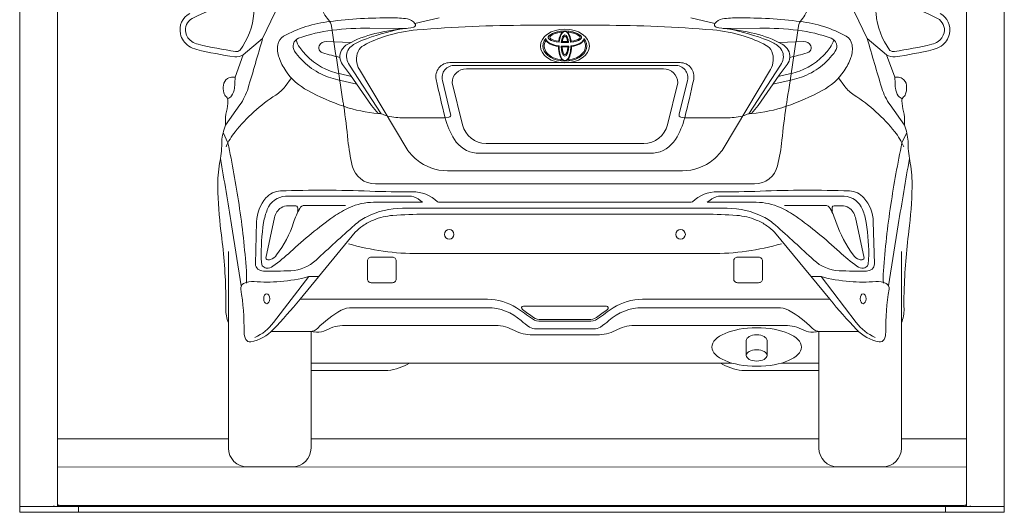
# Model space of a CAD drawing. Units: millimetres. Extents: x -6469 to 1813, y -814 to 8515.
# Drawn here: x -3499 to -3239, y 5254 to 5384 of the extents above; entities that cross this region are included whole.
import ezdxf

# ---------------------------------------------------------------- set-up
doc = ezdxf.new("R2010")
doc.units = ezdxf.units.MM
doc.linetypes.add('(01) 130$0$A-AV-P00-10$0${ Origin Line }', pattern=[0])
for name, color, linetype, lineweight in [('Parkolay_car', 250, 'Continuous', 5), ('parkolay_space_line', 251, 'Continuous', 9), ('Parkolay_system', 41, 'Continuous', 15)]:
    doc.layers.add(name, color=color, linetype=linetype, lineweight=lineweight)

# ---------------------------------------------------------------- blocks, each defined once
blk = doc.blocks.new('t-1')
at = {"color": 0}
for points in [[(-17.2, -45.8), (-15.6, -44.4)], [(-16.4, -32.1), (-15, -34.8)], [(0, -44.7), (-10.2, -44.7)], [(-7.5, -46.9), (-10.2, -44.7)], [(-6.9, -32.9), (-9.8, -35.2)], [(0, -44.7), (10.2, -44.7)], [(6.9, -32.9), (9.8, -35.2)], [(7.5, -46.9), (10.2, -44.7)], [(16.4, -32.1), (15, -34.8)], [(17.2, -45.8), (15.6, -44.4)]]:
    blk.add_lwpolyline(points, dxfattribs=at)
for centre, radius, start, end in [((-40.5, -25.8), 9.96, 174.0295, 201.139), ((-0.2, -81.4), 76.6, 56.5137, 121.8537), ((-2.4, -73.3), 65.7, 93.5865, 121.7701), ((0.4, -17.9), 12.3, 91.8228, 124.2463), ((-0.4, -17.9), 12.3, 55.7537, 88.1772), ((2.4, -73.3), 65.7, 58.2299, 86.4135), ((40.5, -25.8), 9.96, 338.861, 5.9705), ((0, -70.2), 13, 240.0829, 299.9171)]:
    blk.add_arc(centre, radius, start, end, dxfattribs=at)
blk.add_ellipse((0, -44.7), major_axis=(-64.7, 0), ratio=0.69025, dxfattribs=at)
for centre, major_axis, ratio, start_param, end_param in [((0, -44.7), (58.2, 0), 0.684036, 2.616787, 6.807991), ((0, -24.3), (-50.4, 0), 0.417931, 6.302002, 7.54017), ((0, -21.8), (-44.2, 0), 0.310977, 5.876955, 7.507062), ((0, -44.7), (0, 39.8), 0.432862, 0.38714, 1.249954), ((0, -44.7), (0, 38.6), 0.402847, 4.972412, 7.593958), ((0, -43.4), (0, 28.1), 0.363064, 5.007946, 7.558424), ((0, -43.2), (0, 24.7), 0.308126, 5.140053, 7.426318), ((0, -44.7), (0, 39.8), 0.432862, 5.033232, 5.896045), ((0, -21.8), (-44.2, 0), 0.310977, 1.917716, 3.45625), ((0, -24.3), (-50.4, 0), 0.417931, 8.167793, 9.405961), ((0, -21.8), (-40, 0), 0.282166, 8.275298, 9.816449), ((0, -44.7), (54.6, 0), 0.679783, 8.999413, 10.876174), ((0, -26.1), (-50.4, 0), 0.417931, 6.440848, 7.505009), ((0, -44.7), (0, 39.8), 0.432862, 1.599883, 2.754453), ((0, -44.7), (0, 38.6), 0.402847, 7.845757, 11.003798), ((0, -43.4), (0, 28.1), 0.363064, 7.898575, 10.95098), ((0, -21.8), (-44.2, 0), 0.310977, 1.347953, 1.79364), ((0, -43.2), (0, 24.7), 0.308126, 8.004807, 10.844749), ((0, -26.1), (-50.4, 0), 0.417931, 7.704338, 8.003626), ((0, -21.8), (-40, 0), 0.282166, 7.680241, 8.027722), ((0, -44.7), (54.6, 0), 0.679783, 4.83179, 6.70855), ((0, -44.7), (0, 39.8), 0.432862, 3.528733, 4.683302), ((0, -26.1), (-50.4, 0), 0.417931, 8.202954, 9.267115)]:
    blk.add_ellipse(centre, major_axis=major_axis, ratio=ratio, start_param=start_param, end_param=end_param, dxfattribs=at)
at = {"color": 0, "extrusion": (0, 0, -1)}
blk.add_ellipse((0, -21.8), major_axis=(40, 0), ratio=0.282166, start_param=8.275298, end_param=9.816449, dxfattribs=at)
blk = doc.blocks.new('cars 8')
at = {"layer": 'Parkolay_car', "linetype": 'Continuous'}
for p, q in [((-199.88, 11.95), (-188.08, 11.95)), ((-43.97, 11.95), (-32.17, 11.95))]:
    blk.add_line(p, q, dxfattribs=at)
for points in [[(-215.12, 131.58, 0.335751), (-217.56, 126.23, 0.191692), (-215.37, 123.02, 0.090111), (-213.23, 122.09, 0.02169), (-203.22, 120.16, 0.202001), (-200.98, 120.74), (-203.13, 114.81), (-203.7, 114.82, 0.148416), (-205.11, 114.44, 0.227033), (-206.21, 112.7, 0.090846), (-206.08, 110.7, 0.142816), (-205.43, 109.6, -0.21598), (-205, 108.55, -0.054112), (-205.41, 105.79, 0.083761), (-205.67, 102.78, -0.111855), (-205.84, 101.58, 0.089596), (-206.64, 97.34, -0.030208), (-206.82, 94.66, -0.011425), (-207.22, 92.09, 0.0483), (-207.7, 85.83, 0.0272), (-206.85, 74.19, -0.024051), (-205.58, 58.22, -0.013685), (-205.56, 53.71, 0.102474), (-204.88, 49.99), (-204.88, 16.95)], [(-16.93, 131.58, -0.335751), (-14.49, 126.23, -0.191692), (-16.68, 123.02, -0.090111), (-18.82, 122.09, -0.02169), (-28.83, 120.16, -0.202001), (-31.07, 120.74), (-28.92, 114.81), (-28.35, 114.82, -0.148416), (-26.94, 114.44, -0.227033), (-25.84, 112.7, -0.090846), (-25.97, 110.7, -0.142816), (-26.62, 109.6, 0.21598), (-27.05, 108.55, 0.054112), (-26.64, 105.79, -0.083761), (-26.38, 102.78, 0.111855), (-26.21, 101.58, -0.089596), (-25.41, 97.34, 0.030208), (-25.23, 94.66, 0.011425), (-24.83, 92.09, -0.0483), (-24.35, 85.83, -0.0272), (-25.2, 74.19, 0.024051), (-26.47, 58.22, 0.013685), (-26.49, 53.71, -0.102474), (-27.17, 49.99), (-27.17, 16.95)], [(-116.03, 86.63), (-166.08, 86.63, -0.347315), (-172.17, 91.44, -0.032533), (-173.32, 98.19, 0.010444), (-174.43, 107.12, 0.004559), (-174.54, 107.8, -0.003387), (-174.74, 109.05, 0.001211), (-177.69, 128.29, 0.143847), (-178.47, 129.93, -0.061586), (-179.66, 131.67, -0.063511), (-183.64, 142.44, 2.617598)], [(-116.03, 86.63), (-65.97, 86.63, 0.347315), (-59.88, 91.44, 0.032533), (-58.73, 98.19, -0.010444), (-57.62, 107.12, -0.004559), (-57.51, 107.8, 0.003387), (-57.31, 109.05, -0.001211), (-54.36, 128.29, -0.143847), (-53.58, 129.93, 0.061586), (-52.39, 131.67, 0.063511), (-48.41, 142.44, -2.617598)], [(-170.96, 112.95), (-176.02, 114.12, -0.034673), (-178.49, 114.82, -0.155395), (-187.41, 121.67, -0.489996), (-186.35, 125.06, -0.059965), (-177.52, 127.19, -0.030897), (-167.53, 127.74), (-158.91, 127.68, 0.073621), (-155.97, 127.99, 0.540013), (-155.62, 129.01, 0.193534), (-157.63, 130.19, 0.045057), (-161.86, 130.43, 0.037961), (-178.12, 129.47, 0.028891), (-178.12, 129.47, 0.103161), (-190.33, 125.59, 0.215532), (-191.83, 123.34, 0.12873), (-191.52, 119.97, 0.061591), (-189.75, 116.5, 0.121255), (-183.95, 111.27, 0.041346), (-174.43, 107.12, 0.061957), (-165.32, 105.23, -0.071556), (-163.82, 104.9, 0.091809), (-159.63, 104.12), (-147.66, 104.12)], [(-61.09, 112.95), (-56.03, 114.12, 0.034673), (-53.56, 114.82, 0.155395), (-44.64, 121.67, 0.489996), (-45.7, 125.06, 0.059965), (-54.53, 127.19, 0.030897), (-64.52, 127.74), (-73.14, 127.68, -0.073621), (-76.08, 127.99, -0.540013), (-76.43, 129.01, -0.193534), (-74.42, 130.19, -0.045057), (-70.19, 130.43, -0.037961), (-53.93, 129.47, -0.028891), (-53.93, 129.47, -0.103161), (-41.72, 125.59, -0.215532), (-40.22, 123.34, -0.12873), (-40.53, 119.97, -0.061591), (-42.3, 116.5, -0.121255), (-48.1, 111.27, -0.041346), (-57.62, 107.12, -0.061957), (-66.73, 105.23, 0.071556), (-68.23, 104.9, -0.091809), (-72.42, 104.12), (-84.39, 104.12)], [(-165.32, 105.23), (-167.07, 107.31), (-172.62, 115.36), (-174.74, 118.17, -0.299121), (-174.99, 121.92, -0.138174), (-173.36, 123.54, -0.069552), (-166.21, 126.29, -0.031368), (-157.82, 127.69, -7.016006)], [(-164.56, 105.12), (-172.94, 117.97, -0.096983), (-173.64, 119.7, -0.279022), (-172.45, 122.93, -0.076645), (-169.75, 124.48, -0.043117), (-159.14, 127.54, -0.043117)], [(-116.03, 90.12), (-116.03, 90.12), (-147.07, 90.12, -0.175688), (-155.24, 93.08, -0.069718), (-157.79, 95.89), (-170.3, 116.85, -0.236304), (-170.65, 121.59, -0.176904), (-169.17, 123.21, -0.044379), (-163.13, 125.71, -0.055261), (-155.07, 127.28, -0.020072), (-125.94, 128.51), (-116.03, 128.51)], [(-116.03, 90.12), (-116.03, 90.12), (-84.98, 90.12, 0.175688), (-76.81, 93.08, 0.069718), (-74.26, 95.89), (-61.75, 116.85, 0.236304), (-61.4, 121.59, 0.176904), (-62.88, 123.21, 0.044379), (-68.92, 125.71, 0.055261), (-76.98, 127.28, 0.020072), (-106.11, 128.51), (-116.03, 128.51)], [(-66.73, 105.23), (-64.98, 107.31), (-59.43, 115.36), (-57.31, 118.17, 0.299121), (-57.06, 121.92, 0.138174), (-58.69, 123.54, 0.069552), (-65.84, 126.29, 0.031368), (-74.23, 127.69, 7.016006)], [(-67.49, 105.12), (-59.11, 117.97, 0.096983), (-58.41, 119.7, 0.279022), (-59.6, 122.93, 0.076645), (-62.3, 124.48, 0.043117), (-72.91, 127.54, 0.043117)], [(-205.69, 102.17), (-201.89, 107.48, 0.082311), (-199.7, 111.92, 0.00358), (-195.86, 124.99, 0.942361)], [(-26.36, 102.17), (-30.16, 107.48, -0.082311), (-32.35, 111.92, -0.00358), (-36.19, 124.99, -0.942361)], [(-172.37, 115), (-175.66, 115.76, -0.034921), (-177.92, 116.4, -0.155395), (-186.03, 122.63, -0.094176), (-187.02, 124.66)], [(-172.64, 123.92), (-179.04, 124.2, 0.296134), (-180.93, 123.09, 0.303856), (-180.75, 121.74, 0.14084), (-179.96, 121.23, 0.01543), (-175.43, 120.01, -3.910626)], [(-59.68, 115), (-56.39, 115.76, 0.034921), (-54.13, 116.4, 0.155395), (-46.02, 122.63, 0.094176), (-45.03, 124.66)], [(-59.41, 123.92), (-53.01, 124.2, -0.296134), (-51.13, 123.09, -0.303856), (-51.3, 121.74, -0.14084), (-52.1, 121.23, -0.01543), (-56.62, 120.01, 3.910626)], [(-116.03, 118.65), (-116.03, 118.65), (-146.42, 118.65, 0.477665), (-150.02, 114.19, 0.00941), (-147.66, 104.12, 0.077109), (-145.22, 98.4, 0.228003), (-139.45, 94.74), (-116.03, 94.74)], [(-147.66, 104.12), (-146.67, 104.22, 0.513782), (-146.2, 105.03), (-148.38, 113.89, -0.499884), (-145.08, 117.92), (-116.03, 117.92)], [(-116.03, 117.03), (-142.04, 117.03, 0.407306), (-145.84, 113.32), (-143.1, 102.25, 0.34289), (-136.84, 97.32), (-116.03, 97.32)], [(-116.03, 118.65), (-116.03, 118.65), (-85.63, 118.65, -0.477665), (-82.03, 114.19, -0.00941), (-84.39, 104.12, -0.077109), (-86.83, 98.4, -0.228003), (-92.6, 94.74), (-116.03, 94.74)], [(-84.39, 104.12), (-85.38, 104.22, -0.513782), (-85.85, 105.03), (-83.67, 113.89, 0.499884), (-86.97, 117.92), (-116.03, 117.92)], [(-116.03, 117.03), (-90.01, 117.03, -0.407306), (-86.21, 113.32), (-88.95, 102.25, -0.34289), (-95.21, 97.32), (-116.03, 97.32)], [(-188.26, 114.61), (-189.94, 112.37, -0.089619), (-192.38, 110.1, 0.081774), (-203.13, 100.41, 0.070747), (-205.5, 96.4, -0.316193)], [(-203.13, 114.81), (-203.19, 113.27, -0.020521), (-203.31, 111.88, -0.118329), (-204.05, 109.91, -0.170608), (-205.1, 109.12, 6.590327)], [(-43.79, 114.61), (-42.12, 112.37, 0.089619), (-39.67, 110.1, -0.081774), (-28.92, 100.41, -0.070747), (-26.56, 96.4, 0.316193)], [(-28.92, 114.81), (-28.86, 113.27, 0.020521), (-28.74, 111.88, 0.118329), (-28.01, 109.91, 0.170608), (-26.95, 109.12, -6.590327)], [(-206.29, 100.17), (-205.01, 97.46), (-205.01, 97.46, -0.014385), (-202.08, 81.17, -0.019904), (-200.15, 63.67, -0.035052), (-200.15, 60.48, -0.932271)], [(-25.76, 100.17), (-27.04, 97.46), (-27.04, 97.46, 0.014385), (-29.97, 81.17, 0.019904), (-31.91, 63.67, 0.035052), (-31.91, 60.48, 0.932271)], [(-201.48, 59.72), (-204.06, 75.88, 0.00442), (-207.01, 93.37, 2.726666)], [(-30.57, 59.72), (-27.99, 75.88, -0.00442), (-25.04, 93.37, -2.726666)], [(-116.03, 80.21), (-158.89, 80.21, 0.116472), (-168.38, 77.97, 0.066516), (-171.59, 75.79, 0.004448), (-181.73, 66.56, -0.177062), (-188.43, 63.75, -0.01696), (-195.63, 63.66, -0.162474), (-197.11, 64.19, -0.234412), (-197.75, 65.53), (-197.45, 76.63, -0.173466), (-194.98, 82.96, -0.2082), (-191.14, 84.8, -0.018928), (-167.56, 84.73, 0.012566), (-156.32, 84.56, -0.193976), (-149.68, 81.96, 0.262151), (-149.03, 81.8), (-116.03, 81.8)], [(-189.79, 83.39, 0.294334), (-194.62, 79.91, 0.053286), (-195.58, 76.42, 0.04828), (-196.21, 66.7, 0.063805), (-195.95, 65.06, 0.159631), (-194.9, 64.42, 25.38049)], [(-153.6, 81.79), (-154.27, 82.31, 0.104152), (-156.54, 83.39), (-189.79, 83.39)], [(-116.03, 80.21), (-73.16, 80.21, -0.116472), (-63.67, 77.97, -0.066516), (-60.46, 75.79, -0.004448), (-50.32, 66.56, 0.177062), (-43.62, 63.75, 0.01696), (-36.42, 63.66, 0.162474), (-34.94, 64.19, 0.234412), (-34.3, 65.53), (-34.61, 76.63, 0.173466), (-37.07, 82.96, 0.2082), (-40.91, 84.8, 0.018928), (-64.49, 84.73, -0.012566), (-75.73, 84.56, 0.193976), (-82.37, 81.96, -0.262151), (-83.02, 81.8), (-116.03, 81.8)], [(-78.45, 81.79), (-77.78, 82.31, -0.104152), (-75.51, 83.39), (-42.26, 83.39)], [(-42.26, 83.39, -0.294334), (-37.43, 79.91, -0.053286), (-36.47, 76.42, -0.04828), (-35.84, 66.7, -0.063805), (-36.1, 65.06, -0.159631), (-37.15, 64.42, -25.38049)], [(-174.01, 80.99), (-184.69, 80.99, 0.276018), (-186.07, 80.17, 0.042269), (-187.66, 76.49, -0.078847), (-192.16, 67.89, -0.144934), (-193.77, 66.69, -0.181917), (-194.72, 66.7, -0.311512), (-195, 67.09), (-192.71, 77.78, -0.196801), (-190.96, 80.36, -0.164131), (-189.04, 80.86), (-187.11, 80.86, -0.335057), (-186.61, 80.49, -0.161589), (-186.66, 79.49, -0.293076)], [(-153.6, 81.79), (-166.54, 81.79, 0.107113), (-172.94, 80.4, 0.047853), (-177.07, 78.03, 0.032683), (-188.49, 68.73, -0.031975), (-193.14, 64.93, -0.170679), (-194.9, 64.42, 5.669223)], [(-78.45, 81.79), (-65.51, 81.79, -0.107113), (-59.11, 80.4, -0.047853), (-54.98, 78.03, -0.032683), (-43.56, 68.73, 0.031975), (-38.91, 64.93, 0.170679), (-37.15, 64.42, -5.669223)], [(-58.04, 80.99), (-47.36, 80.99, -0.276018), (-45.98, 80.17, -0.042269), (-44.39, 76.49, 0.078847), (-39.89, 67.89, 0.144934), (-38.28, 66.69, 0.181917), (-37.33, 66.7, 0.311512), (-37.05, 67.09), (-39.34, 77.78, 0.196801), (-41.09, 80.36, 0.164131), (-43.01, 80.86), (-44.94, 80.86, 0.335057), (-45.44, 80.49, 0.161589), (-45.39, 79.49, 0.293076)], [(-116.03, 78.66), (-153.02, 78.66, 0.019149), (-161.45, 78.33, 0.078576), (-166.54, 77.12, 0.050528), (-169.35, 75.62, 0.055841), (-171.38, 73.9), (-185.97, 56.2, -0.018068), (-193.03, 48.25, -0.154521), (-198.99, 44.97, -0.337321), (-200.3, 45.61, -0.119242), (-200.74, 47.53, 0.042743), (-201.61, 58.88, -0.32526), (-200.87, 60.33, -0.139413), (-198.11, 60.88, 0.039932), (-191.25, 60.88, 0.044858), (-183.65, 62.18, -13.264661)], [(-116.03, 78.66), (-79.03, 78.66, -0.019149), (-70.6, 78.33, -0.078576), (-65.51, 77.12, -0.050528), (-62.7, 75.62, -0.055841), (-60.67, 73.9), (-46.08, 56.2, 0.018068), (-39.02, 48.25, 0.154521), (-33.06, 44.97, 0.337321), (-31.75, 45.61, 0.119242), (-31.31, 47.53, -0.042743), (-30.44, 58.88, 0.32526), (-31.18, 60.33, 0.139413), (-33.94, 60.88, -0.039932), (-40.81, 60.88, -0.044858), (-48.4, 62.18, 13.264661)], [(-116.03, 68.24), (-116.03, 68.24), (-154.6, 68.24, -0.070062), (-173.22, 70.86, 0.78172)], [(-116.03, 68.24), (-116.03, 68.24), (-77.45, 68.24, 0.070062), (-58.83, 70.86, -0.78172)], [(-167.17, 67.32, 0.414214), (-168.17, 66.32), (-168.17, 61.57, 0.414214), (-167.17, 60.57), (-161.59, 60.57, 0.414214), (-160.59, 61.57), (-160.59, 66.32)], [(-160.59, 66.32, 0.414214), (-161.59, 67.32), (-167.17, 67.32)], [(-71.46, 66.32, -0.414214), (-70.46, 67.32), (-64.88, 67.32)], [(-64.88, 67.32, -0.414214), (-63.88, 66.32), (-63.88, 61.57, -0.414214), (-64.88, 60.57), (-70.46, 60.57, -0.414214), (-71.46, 61.57), (-71.46, 66.32)], [(-183.65, 62.18), (-192.96, 50.05, -0.124932), (-197.93, 46.13, -0.21265)], [(-48.4, 62.18), (-39.09, 50.05, 0.124932), (-34.12, 46.13, 0.21265)], [(-185.97, 56.2), (-136.47, 56.2, -0.146164), (-128.8, 53.91, -0.012302), (-124.63, 51.03, 0.188734), (-122.26, 50.41), (-116.03, 50.41)], [(-46.08, 56.2), (-95.58, 56.2, 0.146164), (-103.25, 53.91, 0.012302), (-107.42, 51.03, -0.188734), (-109.79, 50.41), (-116.03, 50.41)], [(-193.59, 47.69), (-193.59, 47.69), (-183.36, 47.69, 0.202783), (-181.32, 48.56, -0.074224), (-175.1, 53.31, -0.143912), (-172.16, 53.96), (-136.47, 53.96, -0.184513), (-127.59, 50.57, 0.039147), (-125.38, 48.88, 0.16111), (-123.6, 48.42), (-116.03, 48.42)], [(-116.03, 50.91), (-122.29, 50.91, -0.191263), (-124.33, 51.43, 0.008637), (-127.26, 53.49, -0.739268), (-126.98, 54.4), (-116.03, 54.4)], [(-116.03, 50.91), (-109.76, 50.91, 0.191263), (-107.72, 51.43, -0.008637), (-104.79, 53.49, 0.739268), (-105.07, 54.4), (-116.03, 54.4)], [(-38.46, 47.69), (-38.46, 47.69), (-48.69, 47.69, -0.202783), (-50.73, 48.56, 0.074224), (-56.95, 53.31, 0.143912), (-59.89, 53.96), (-95.58, 53.96, 0.184513), (-104.46, 50.57, -0.039147), (-106.67, 48.88, -0.16111), (-108.45, 48.42), (-116.03, 48.42)], [(-116.03, 46.79), (-116.03, 46.79), (-124.56, 46.79, -0.121394), (-129.36, 47.98, 0.109759), (-134.29, 49.31), (-174.14, 49.31, 0.125149), (-179.07, 48.06, -0.15182), (-181.66, 47.54), (-183.36, 47.69)], [(-116.03, 46.79), (-116.03, 46.79), (-107.49, 46.79, 0.121394), (-102.69, 47.98, -0.109759), (-97.76, 49.31), (-57.91, 49.31, -0.125149), (-52.98, 48.06, 0.15182), (-50.39, 47.54), (-48.69, 47.69)], [(-162.78, 37.41, 0.109075), (-157.06, 39.37, 0.067571)], [(-69.27, 37.41, -0.109075), (-74.99, 39.37, -0.067571)]]:
    blk.add_lwpolyline(points, format="xyb", dxfattribs=at)
for points in [[(-201.85, 121.89, 0.139771), (-198.17, 131.64, 0.091692), (-198.28, 133.06, 0.294582), (-199.06, 133.76, 0.041078), (-203.98, 133.6, 0.095704), (-214.43, 130.31, 0.335751), (-216.15, 126.54, 0.191692), (-214.56, 124.22, 0.090111), (-212.9, 123.49, 0.02169), (-203.01, 121.59, 0.202001), (-201.85, 121.89)], [(-30.2, 121.89, -0.139771), (-33.88, 131.64, -0.091692), (-33.77, 133.06, -0.294582), (-32.99, 133.76, -0.041078), (-28.07, 133.6, -0.095704), (-17.62, 130.31, -0.335751), (-15.9, 126.54, -0.191692), (-17.49, 124.22, -0.090111), (-19.15, 123.49, -0.02169), (-29.04, 121.59, -0.202001), (-30.2, 121.89)]]:
    blk.add_lwpolyline(points, format="xyb", close=True, dxfattribs=at)
for points in [[(-192.52, 131.97), (-195.86, 124.99)], [(-149.23, 130.48), (-155.62, 129.01)], [(-82.82, 130.48), (-76.43, 129.01)], [(-39.53, 131.97), (-36.19, 124.99)], [(-200.98, 120.74), (-195.86, 124.99)], [(-31.07, 120.74), (-36.19, 124.99)], [(-204.88, 49.99), (-204.88, 68.84)], [(-27.17, 49.99), (-27.17, 68.84)], [(-183.65, 62.18), (-181.04, 62.18)], [(-48.4, 62.18), (-51.01, 62.18)], [(-183.08, 39.37), (-183.08, 47.67)], [(-48.97, 39.37), (-48.97, 47.67)], [(-68.14, 45.32), (-68.14, 41.39)], [(-62.63, 45.32), (-62.63, 41.39)], [(-116.03, 39.37), (-116.03, 39.37), (-183.08, 39.37), (-183.08, 16.95)], [(-116.03, 39.37), (-116.03, 39.37), (-71.92, 39.37)], [(-58.86, 39.37), (-48.97, 39.37), (-48.97, 16.95)], [(-162.78, 37.41), (-183.08, 37.41)], [(-69.27, 37.41), (-48.97, 37.41)]]:
    blk.add_lwpolyline(points, dxfattribs=at)
for centre in [(-146.57, 73.34), (-85.48, 73.34)]:
    blk.add_circle(centre, 1.25, dxfattribs=at)
for centre, start, end in [((-199.88, 16.95), 180, 270), ((-188.08, 16.95), 270, 0), ((-43.97, 16.95), 180, 270), ((-32.17, 16.95), 270, 0)]:
    blk.add_arc(centre, 5, start, end, dxfattribs=at)
at = {"layer": 'Parkolay_car', "linetype": 'Continuous', "extrusion": (0, 0, -1)}
blk.add_ellipse((-194.77, 56.34), major_axis=(0, 1.3), ratio=0.611321, dxfattribs=at)
at = {"layer": 'Parkolay_car', "linetype": 'Continuous'}
for centre, major_axis, ratio in [((-37.28, 56.34), (0, 1.3), 0.611321), ((-65.39, 43.6), (11.83, 0), 0.429268), ((-65.39, 41.39), (-2.75, 0), 0.542075)]:
    blk.add_ellipse(centre, major_axis=major_axis, ratio=ratio, dxfattribs=at)
blk.add_ellipse((-65.39, 45.32), major_axis=(-2.75, 0), ratio=0.542075, start_param=3.141593, end_param=6.283185, dxfattribs=at)
at = {"layer": 'Parkolay_car', "linetype": 'Continuous', "yscale": 0.1, "zscale": 0.1}
for xscale in [0.1, -0.1]:
    blk.add_blockref('t-1', (-116.03, 127.5), dxfattribs=dict(at, xscale=xscale))
blk = doc.blocks.new('H370 _V170_back_middle_240cm')
at = {"layer": 'Parkolay_system'}
for p, q in [((-260, 345.69), (-260, 0)), ((0, 345.69), (0, 0)), ((-250, 187.77), (-250, 1.5)), ((-10, 187.77), (-10, 1.5)), ((-250, 19.41), (-204.88, 19.41)), ((-204.88, 19.4), (-250, 19.4)), ((-183.08, 19.41), (-48.97, 19.41)), ((-48.97, 19.4), (-183.08, 19.4)), ((-27.17, 19.41), (-10, 19.41)), ((-10, 19.4), (-27.17, 19.4)), ((-250, 11.96), (-10, 11.94)), ((-245, 1.5), (-260, 1.5)), ((-245, 0), (-260, 0)), ((-11, 1.81), (-249, 1.81)), ((-249, 1.51), (-249, 1.81)), ((-11, 1.51), (-249, 1.51)), ((-245, 1.5), (-244.5, 1.5)), ((-244.5, 0), (-245, 0)), ((-244.5, 1.5), (-244.5, 0)), ((-15.5, 1.5), (-15.5, 0)), ((-15, 1.5), (-15.5, 1.5)), ((-15.5, 0), (-15, 0)), ((-15, 1.5), (0, 1.5)), ((-15, 0), (0, 0)), ((-11, 1.51), (-11, 1.81)), ((-10, 2.02), (-10, 1.72))]:
    blk.add_line(p, q, dxfattribs=at)
at = {"layer": 'Parkolay_system', "flags": 128}
for points in [[(-249, 1.81), (-249.2, 1.81), (-249.38, 1.82), (-249.56, 1.84), (-249.71, 1.87), (-249.83, 1.9), (-249.92, 1.94), (-249.98, 1.98), (-250, 2.02)], [(-250, 1.72), (-249.98, 1.68), (-249.92, 1.64), (-249.83, 1.61), (-249.71, 1.58), (-249.56, 1.55), (-249.38, 1.53), (-249.2, 1.52), (-249, 1.51)], [(-11, 1.81), (-10.8, 1.81), (-10.62, 1.82), (-10.44, 1.84), (-10.29, 1.87), (-10.17, 1.9), (-10.08, 1.94), (-10.02, 1.98), (-10, 2.02)], [(-10, 1.72), (-10.02, 1.68), (-10.08, 1.64), (-10.17, 1.61), (-10.29, 1.58), (-10.44, 1.55), (-10.62, 1.53), (-10.8, 1.52), (-11, 1.51)]]:
    blk.add_lwpolyline(points, dxfattribs=at)
at = {"layer": 'Parkolay_system'}
for centre in [(-251, 1.5), (-9, 1.5)]:
    blk.add_arc(centre, 0.15, 0, 180, dxfattribs=at)

msp = doc.modelspace()

# ---------------------------------------------------------------- linework, layer by layer
at = {"layer": 'parkolay_space_line', "linetype": '(01) 130$0$A-AV-P00-10$0${ Origin Line }', "ltscale": 3}
msp.add_lwpolyline([(-3498.57, 5623.59), (-3238.57, 5623.59), (-3238.57, 5253.59), (-3498.57, 5253.59)], close=True, dxfattribs=at)

# ---------------------------------------------------------------- block references
msp.add_blockref('cars 8', (-3238.57, 5253.59))
at = {"layer": 'Parkolay_system'}
msp.add_blockref('H370 _V170_back_middle_240cm', (-3238.57, 5253.59), dxfattribs=at)

doc.saveas('drawing.dxf')
